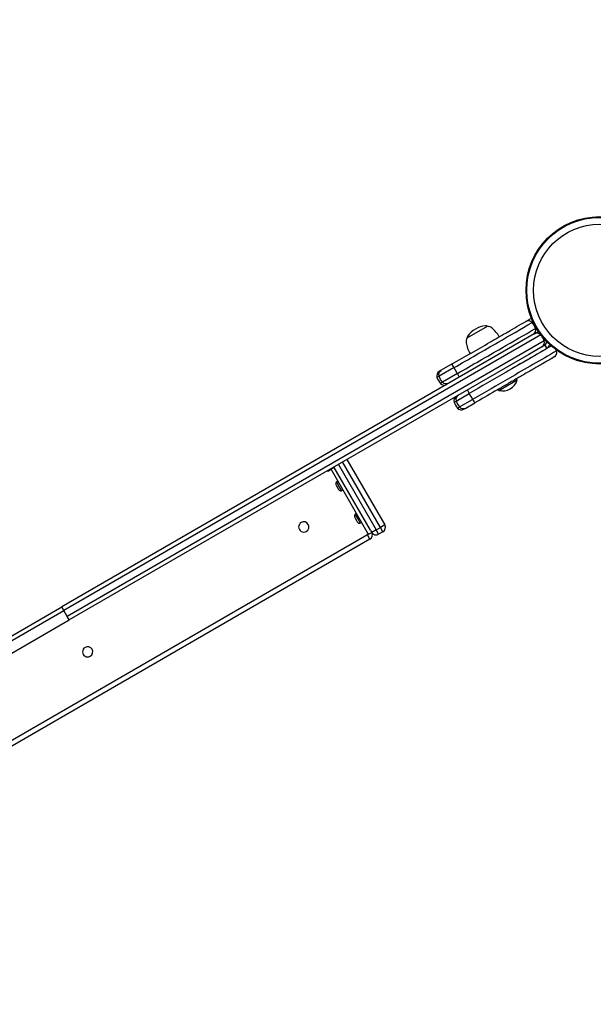
# Model space of a CAD drawing. Units: millimetres. Extents: x -1885 to 7932, y -2674 to 2600.
# Drawn here: x 3267 to 3727, y 428 to 1217 of the extents above; entities that cross this region are included whole.
import ezdxf

# ---------------------------------------------------------------- set-up
doc = ezdxf.new("R2010")
doc.units = ezdxf.units.MM
doc.header["$LTSCALE"] = 700
doc.layers.add('HAGS-Dim Plan', color=7, linetype='Continuous')
doc.styles.get("Standard").update_dxf_attribs({"font": 'arial.ttf', "height": 300})
doc.dimstyles.new('HAGS - Dim Plan', dxfattribs={"dimtxt": 300, "dimasz": 200, "dimexe": 0.18, "dimexo": 0.0625, "dimgap": 150, "dimtad": 0, "dimlfac": 0.001, "dimrnd": 0.05, "dimzin": 1, "dimdsep": 46, "dimtxsty": 'Standard', "dimblk": 'HAGS - Dim Plan arrow', "dimcen": 0.1, "dimse1": 1, "dimse2": 1, "dimclrd": 1, "dimadec": 0, "dimazin": 0, "dimtfac": 1, "dimtofl": 0, "dimtmove": 0, "dimatfit": 3, "dimfxl": 1, "dimtolj": 1, "dimtzin": 0, "dimarcsym": 0})

# ---------------------------------------------------------------- blocks, each defined once
blk = doc.blocks.new('HAGS - Dim Plan arrow')
at = {"color": 1, "lineweight": 0}
blk.add_lwpolyline([(0, 0, 0, 0.35, 0), (-1, 0, 0.015, 0.015, 0)], format="xyseb", dxfattribs=at)
blk = doc.blocks.new('*D7')
at = {"layer": 'Defpoints', "color": 0, "transparency": 16777216}
for p in [(-330, 805.01), (5060.81, 805.19), (5060.81, -2012.76)]:
    blk.add_point(p, dxfattribs=at)
at = {"layer": 'HAGS-Dim Plan', "color": 1, "lineweight": -2, "transparency": 16777216}
for p, q in [((-130, -2012.76), (1655.2, -2012.76)), ((4860.81, -2012.76), (3075.6, -2012.76))]:
    blk.add_line(p, q, dxfattribs=at)
at = {"layer": 'HAGS-Dim Plan', "color": 1, "lineweight": -2, "transparency": 16777216, "xscale": 200, "yscale": 200, "zscale": 200, "rotation": 180}
blk.add_blockref('HAGS - Dim Plan arrow', (-330, -2012.76), dxfattribs=at)
at = {"layer": 'HAGS-Dim Plan', "color": 1, "lineweight": -2, "transparency": 16777216, "xscale": 200, "yscale": 200, "zscale": 200}
blk.add_blockref('HAGS - Dim Plan arrow', (5060.81, -2012.76), dxfattribs=at)
at = {"layer": 'HAGS-Dim Plan', "color": 0, "transparency": 16777216, "insert": (2365.4, -2012.76), "char_height": 300, "attachment_point": 5}
blk.add_mtext('\\A1;5.40m', dxfattribs=at)
blk = doc.blocks.new('*D8')
at = {"layer": 'Defpoints', "color": 0, "transparency": 16777216}
for p in [(-1884.68, 826.59), (6616.73, 826.59), (6616.73, -2476.93)]:
    blk.add_point(p, dxfattribs=at)
at = {"layer": 'HAGS-Dim Plan', "color": 1, "lineweight": -2, "transparency": 16777216}
for p, q in [((-1684.68, -2476.93), (1655.62, -2476.93)), ((6416.73, -2476.93), (3076.43, -2476.93))]:
    blk.add_line(p, q, dxfattribs=at)
at = {"layer": 'HAGS-Dim Plan', "color": 1, "lineweight": -2, "transparency": 16777216, "xscale": 200, "yscale": 200, "zscale": 200, "rotation": 180}
blk.add_blockref('HAGS - Dim Plan arrow', (-1884.68, -2476.93), dxfattribs=at)
at = {"layer": 'HAGS-Dim Plan', "color": 1, "lineweight": -2, "transparency": 16777216, "xscale": 200, "yscale": 200, "zscale": 200}
blk.add_blockref('HAGS - Dim Plan arrow', (6616.73, -2476.93), dxfattribs=at)
at = {"layer": 'HAGS-Dim Plan', "color": 0, "transparency": 16777216, "insert": (2366.03, -2476.93), "char_height": 300, "attachment_point": 5}
blk.add_mtext('\\A1;8.50m', dxfattribs=at)
blk = doc.blocks.new('*D9')
at = {"layer": 'Defpoints', "color": 0, "transparency": 16777216}
for p in [(3735, 1059.03), (2437.04, 318.77), (7103.97, 318.77)]:
    blk.add_point(p, dxfattribs=at)
at = {"layer": 'HAGS-Dim Plan', "color": 1, "lineweight": -2, "transparency": 16777216}
for p, q in [((7103.97, 859.03), (7103.97, 518.77)), ((7103.97, 318.77), (7103.97, 118.77))]:
    blk.add_line(p, q, dxfattribs=at)
at = {"layer": 'HAGS-Dim Plan', "color": 1, "lineweight": -2, "transparency": 16777216, "xscale": 200, "yscale": 200, "zscale": 200}
for p, rotation in [((7103.97, 1059.03), 90), ((7103.97, 318.77), 270)]:
    blk.add_blockref('HAGS - Dim Plan arrow', p, dxfattribs=dict(at, rotation=rotation))
at = {"layer": 'HAGS-Dim Plan', "color": 0, "transparency": 16777216, "insert": (7103.97, -591.43), "char_height": 300, "attachment_point": 5, "rotation": 90}
blk.add_mtext('\\A1;0.75m', dxfattribs=at)
blk = doc.blocks.new('*D10')
at = {"layer": 'Defpoints', "color": 0, "transparency": 16777216}
for p in [(3732.05, 2600), (2366.03, -1210), (7735.46, -1210)]:
    blk.add_point(p, dxfattribs=at)
at = {"layer": 'HAGS-Dim Plan', "color": 1, "lineweight": -2, "transparency": 16777216}
for p, q in [((7735.46, 2400), (7735.46, 1405.1)), ((7735.46, -1010), (7735.46, -15.1))]:
    blk.add_line(p, q, dxfattribs=at)
at = {"layer": 'HAGS-Dim Plan', "color": 1, "lineweight": -2, "transparency": 16777216, "xscale": 200, "yscale": 200, "zscale": 200}
for p, rotation in [((7735.46, 2600), 90), ((7735.46, -1210), 270)]:
    blk.add_blockref('HAGS - Dim Plan arrow', p, dxfattribs=dict(at, rotation=rotation))
at = {"layer": 'HAGS-Dim Plan', "color": 0, "transparency": 16777216, "insert": (7735.46, 695), "char_height": 300, "attachment_point": 5, "rotation": 90}
blk.add_mtext('\\A1;3.80m', dxfattribs=at)
blk = doc.blocks.new('A$C898c057a')
for p, q in [((-546.01, 2689.2), (-924.65, 2470.59)), ((-546.01, 2689.2), (-924.65, 2470.59)), ((-540.89, 2688.38), (-923.01, 2467.76)), ((-540.89, 2688.38), (-923.01, 2467.76)), ((-599.66, 2685.94), (-583.5, 2695.27)), ((-538.16, 2683.66), (-920.29, 2463.04)), ((-538.16, 2683.66), (-920.29, 2463.04)), ((-599.96, 2685.77), (-599.66, 2685.94)), ((-537.57, 2680.22), (-550.42, 2672.8)), ((-537.57, 2680.22), (-536.07, 2677.62)), ((-550.42, 2672.8), (-918.65, 2460.2)), ((-550.42, 2672.8), (-918.65, 2460.2)), ((-569.43, 2658.36), (-536.07, 2677.62)), ((-611.74, 2665.11), (-620.56, 2660.02)), ((-611.74, 2665.11), (-620.56, 2660.02)), ((-610.31, 2662.16), (-622.33, 2655.22)), ((-610.31, 2662.16), (-622.33, 2655.22)), ((-620.56, 2660.02), (-622.19, 2659.08)), ((-620.56, 2660.02), (-622.19, 2659.08)), ((-607.58, 2657.43), (-619.6, 2650.49)), ((-607.58, 2657.43), (-619.6, 2650.49)), ((-622.33, 2655.22), (-623.96, 2654.28)), ((-622.33, 2655.22), (-623.96, 2654.28)), ((-619.6, 2650.49), (-621.23, 2649.55)), ((-619.6, 2650.49), (-621.23, 2649.55)), ((-574.49, 2643.89), (-559.76, 2652.39)), ((-559.76, 2652.39), (-560.26, 2653.26)), ((-608.58, 2635.44), (-598.21, 2641.43)), ((-608.58, 2635.44), (-598.21, 2641.43)), ((-574.49, 2643.89), (-574.99, 2644.76)), ((-610.22, 2634.49), (-608.58, 2635.44)), ((-610.22, 2634.49), (-608.58, 2635.44)), ((-605.86, 2630.72), (-595.48, 2636.71)), ((-605.86, 2630.72), (-595.48, 2636.71)), ((-600.81, 2629.85), (-593.64, 2633.99)), ((-600.81, 2629.85), (-593.64, 2633.99)), ((-607.5, 2629.77), (-605.86, 2630.72)), ((-607.5, 2629.77), (-605.86, 2630.72)), ((-602.45, 2628.9), (-600.81, 2629.85)), ((-602.45, 2628.9), (-600.81, 2629.85)), ((-669.31, 2534.33), (-699.55, 2586.7)), ((-669.31, 2534.33), (-699.55, 2586.7)), ((-696.08, 2588.7), (-665.84, 2536.33)), ((-696.08, 2588.7), (-665.84, 2536.33)), ((-711.67, 2579.7), (-711.43, 2579.29)), ((-711.43, 2579.29), (-708.83, 2580.79)), ((-709.7, 2580.29), (-709.94, 2580.7)), ((-709.7, 2580.29), (-709.94, 2580.7)), ((-706.24, 2582.29), (-708.83, 2580.79)), ((-679.83, 2530.56), (-708.83, 2580.79)), ((-706.24, 2582.29), (-706.47, 2582.7)), ((-706.24, 2582.29), (-706.47, 2582.7)), ((-677.24, 2532.06), (-706.24, 2582.29)), ((-703.01, 2584.7), (-672.77, 2532.33)), ((-703.01, 2584.7), (-672.77, 2532.33)), ((-703.38, 2571.35), (-704.56, 2570.67)), ((-704.56, 2570.67), (-701.72, 2565.76)), ((-704.84, 2568.08), (-703.46, 2565.69)), ((-703.46, 2565.69), (-702.84, 2564.62)), ((-701.72, 2565.76), (-700.46, 2563.57)), ((-699.28, 2564.25), (-700.46, 2563.57)), ((-689.84, 2542.1), (-688.46, 2539.71)), ((-688.38, 2545.37), (-689.56, 2544.69)), ((-689.56, 2544.69), (-686.72, 2539.78)), ((-688.46, 2539.71), (-687.84, 2538.64)), ((-686.72, 2539.78), (-685.46, 2537.59)), ((-684.28, 2538.27), (-685.46, 2537.59)), ((-678.83, 2528.83), (-679.83, 2530.56)), ((-678.83, 2528.83), (-676.24, 2530.33)), ((-677.24, 2532.06), (-676.24, 2530.33)), ((-672.77, 2532.33), (-676.24, 2530.33)), ((-672.77, 2532.33), (-676.24, 2530.33)), ((-672.77, 2532.33), (-669.31, 2534.33)), ((-672.77, 2532.33), (-669.31, 2534.33)), ((-670.77, 2528.86), (-672.77, 2532.33)), ((-670.77, 2528.86), (-672.77, 2532.33)), ((-667.31, 2530.86), (-670.77, 2528.86)), ((-667.31, 2530.86), (-670.77, 2528.86)), ((-665.84, 2536.33), (-669.31, 2534.33)), ((-665.84, 2536.33), (-669.31, 2534.33)), ((-667.31, 2530.86), (-669.31, 2534.33)), ((-667.31, 2530.86), (-669.31, 2534.33)), ((-681.43, 2527.33), (-1095.39, 2288.33)), ((-677.7, 2524.86), (-1095.12, 2283.86)), ((-677.7, 2524.86), (-1095.12, 2283.86)), ((-678.83, 2528.83), (-681.43, 2527.33)), ((-677.7, 2524.86), (-679.7, 2528.33)), ((-677.7, 2524.86), (-679.7, 2528.33)), ((-1305.14, 2247.14), (-923.01, 2467.76)), ((-1305.14, 2247.14), (-923.01, 2467.76)), ((-1303.29, 2251.99), (-924.65, 2470.59)), ((-1303.29, 2251.99), (-924.65, 2470.59)), ((-923.01, 2467.76), (-924.65, 2470.59)), ((-923.01, 2467.76), (-924.65, 2470.59)), ((-920.29, 2463.04), (-923.01, 2467.76)), ((-920.29, 2463.04), (-923.01, 2467.76)), ((-1286.88, 2247.61), (-918.65, 2460.2)), ((-1286.88, 2247.61), (-918.65, 2460.2)), ((-918.65, 2460.2), (-920.29, 2463.04)), ((-918.65, 2460.2), (-920.29, 2463.04))]:
    blk.add_line(p, q)
for radius in [59, 59, 58.34, 58.34, 52.89, 52.89]:
    blk.add_circle((-493.64, 2724.06), radius)
for centre, radius, start, end in [((-583.55, 2676.34), 19.3, 94.30846, 145.69154), ((-584.85, 2693.59), 2, 52.95456, 94.30846), ((-583.56, 2689.77), 5.5, 50, 89.43774), ((-597.38, 2673.3), 27, 30.18664, 50), ((-545.76, 2693.97), 4, 300, 319.03586), ((-545.76, 2693.97), 4, 300, 319.03586), ((-595.17, 2683.07), 5.5, 150.56226, 190), ((-574, 2686.8), 27, 190, 209.81336), ((-597.84, 2686.09), 2, 145.69154, 187.04544), ((-539.07, 2682.82), 3, 300, 4.82542), ((-539.07, 2682.82), 6, 300, 337.94423), ((-532.03, 2674.18), 4, 300, 19.52432), ((-532.03, 2674.18), 4, 300, 19.52432), ((-620.19, 2655.61), 4, 120, 199.52432), ((-620.19, 2655.61), 4, 120, 199.52432), ((-609.82, 2659.29), 15, 199.52432, 220.47568), ((-609.82, 2659.29), 15, 199.52432, 220.47568), ((-618.19, 2652.15), 4, 220.47568, 300), ((-618.19, 2652.15), 4, 220.47568, 300), ((-571.41, 2655.57), 12.07, 255.23973, 344.76027), ((-606.45, 2635.83), 4, 120, 199.52432), ((-606.45, 2635.83), 4, 120, 199.52432), ((-596.09, 2639.51), 15, 199.52432, 220.47568), ((-596.09, 2639.51), 15, 199.52432, 220.47568), ((-604.45, 2632.37), 4, 220.47568, 300), ((-604.45, 2632.37), 4, 220.47568, 300), ((-702.94, 2569.18), 2.2, 137.34144, 210), ((-700.94, 2565.72), 2.2, 210, 282.65856), ((-730.71, 2534.67), 4.1, 120, 300), ((-730.71, 2534.67), 4.1, 300, 120), ((-687.94, 2543.2), 2.2, 137.34144, 210), ((-685.94, 2539.74), 2.2, 210, 282.65856), ((-679.7, 2528.33), 4, 300, 30), ((-679.7, 2528.33), 4, 300, 30), ((-672.77, 2532.33), 4, 210, 300), ((-672.77, 2532.33), 4, 210, 300), ((-669.31, 2534.33), 4, 300, 30), ((-669.31, 2534.33), 4, 300, 30), ((-903.91, 2434.67), 4.1, 120, 300), ((-903.91, 2434.67), 4.1, 300, 120)]:
    blk.add_arc(centre, radius, start, end)
for centre, major_axis, ratio, start_param, end_param in [((-550.79, 2695.68), (2, -3.46), 1, -4.529554, -3.141593), ((-550.79, 2695.68), (2, -3.46), 1, -4.529554, -3.141593), ((-547.76, 2697.43), (2, -3.46), 1, -3.574727, -3.141593), ((-547.76, 2697.43), (2, -3.46), 1, -3.574727, -3.141593), ((-559.16, 2688.54), (7.69, -12.88), 1, 1.373487, 1.739158), ((-559.16, 2688.54), (7.69, -12.88), 1, 1.373487, 1.739158), ((-548.79, 2692.22), (2, -3.46), 1, 0, 1.387961), ((-548.79, 2692.22), (2, -3.46), 1, 0, 1.387961), ((-544.01, 2685.74), (3.55, 2.05), 0.975404, 0.182835, 1.570796), ((-544.01, 2685.74), (3.55, 2.05), 0.975404, 0.182835, 1.570796), ((-541.76, 2687.04), (3.46, 2), 1, 1.230482, 1.570796), ((-541.76, 2687.04), (3.46, 2), 1, 1.230482, 1.570796), ((-552.62, 2678.46), (13.32, 7.69), 0.975404, 0, 0.182835), ((-552.62, 2678.46), (13.32, 7.69), 0.975404, 0, 0.182835), ((-542.01, 2682.27), (3.55, 2.05), 0.975404, -1.570796, -0.182835), ((-542.01, 2682.27), (3.55, 2.05), 0.975404, -1.570796, -0.182835), ((-552.62, 2678.46), (13.32, 7.69), 0.975404, -0.182835, 0), ((-552.62, 2678.46), (13.32, 7.69), 0.975404, -0.182835, 0), ((-539.76, 2683.58), (2.22, 3.32), 1, -2.028453, -1.622111), ((-539.76, 2683.58), (2.22, 3.32), 1, -2.028453, -1.622111), ((-542.39, 2670.51), (8.76, -12.17), 1, 1.287742, 1.365088), ((-542.39, 2670.51), (8.76, -12.17), 1, 1.287742, 1.365088), ((-597.64, 2640.92), (-2, 3.46), 0.060371, 0, 1.387961), ((-597.64, 2640.92), (-2, 3.46), 0.060371, 0, 1.387961), ((-596.07, 2639.51), (7.5, -12.99), 0.060371, -1.753631, -1.387961), ((-596.07, 2639.51), (7.5, -12.99), 0.060371, -1.753631, -1.387961), ((-604.81, 2636.78), (-2, 3.46), 0.999963, 0, 1.387961), ((-604.81, 2636.78), (-2, 3.46), 0.999963, 0, 1.387961), ((-594.45, 2640.45), (7.5, -12.99), 0.999963, -1.753631, -1.387961), ((-594.45, 2640.45), (7.5, -12.99), 0.999963, -1.753631, -1.387961), ((-595.64, 2637.46), (2, -3.46), 0.060371, -1.387961, 0), ((-595.64, 2637.46), (2, -3.46), 0.060371, -1.387961, 0), ((-602.81, 2633.31), (2, -3.46), 0.999963, -1.387961, 0), ((-602.81, 2633.31), (2, -3.46), 0.999963, -1.387961, 0)]:
    blk.add_ellipse(centre, major_axis=major_axis, ratio=ratio, start_param=start_param, end_param=end_param)
at = {"extrusion": (0, 0, -1)}
for centre, major_axis, ratio, start_param, end_param in [((-609.74, 2661.64), (-2, 3.46), 0.05891, -1.387961, 0), ((-609.74, 2661.64), (-2, 3.46), 0.05891, -1.387961, 0), ((-618.56, 2656.55), (-2, 3.46), 0.999963, -1.387961, 0), ((-618.56, 2656.55), (-2, 3.46), 0.999963, -1.387961, 0), ((-608.19, 2660.23), (-7.5, 12.99), 0.05891, -1.753631, -1.387961), ((-608.19, 2660.23), (-7.5, 12.99), 0.05891, -1.753631, -1.387961), ((-607.74, 2658.18), (2, -3.46), 0.05891, 0, 1.387961), ((-607.74, 2658.18), (2, -3.46), 0.05891, 0, 1.387961), ((-608.19, 2660.23), (-7.5, 12.99), 0.999963, -1.753631, -1.387961), ((-608.19, 2660.23), (-7.5, 12.99), 0.999963, -1.753631, -1.387961), ((-616.56, 2653.09), (2, -3.46), 0.999963, 0, 1.387961), ((-616.56, 2653.09), (2, -3.46), 0.999963, 0, 1.387961)]:
    blk.add_ellipse(centre, major_axis=major_axis, ratio=ratio, start_param=start_param, end_param=end_param, dxfattribs=at)
for points, knots in [([(-611.74, 2665.11), (-606.91, 2667.9), (-601.88, 2670.81), (-596.64, 2673.83), (-596.62, 2673.84), (-596.6, 2673.85), (-596.58, 2673.86), (-591.73, 2676.66), (-586.76, 2679.54), (-581.66, 2682.48), (-581.62, 2682.5), (-581.58, 2682.53), (-581.54, 2682.55), (-580.39, 2683.21), (-579.24, 2683.87), (-578.09, 2684.54), (-578.04, 2684.56), (-578, 2684.59), (-577.96, 2684.61), (-577.92, 2684.63), (-577.89, 2684.65), (-577.85, 2684.67), (-576.62, 2685.38), (-575.43, 2686.07), (-574.27, 2686.74), (-574.25, 2686.75), (-574.23, 2686.76), (-574.21, 2686.78), (-571.73, 2688.21), (-569.35, 2689.58), (-567.09, 2690.89), (-567.07, 2690.9), (-567.05, 2690.91), (-567.03, 2690.92), (-564.61, 2692.32), (-562.25, 2693.68), (-559.97, 2695), (-559.95, 2695.01), (-559.94, 2695.02), (-559.92, 2695.03), (-557.5, 2696.43), (-555.12, 2697.8), (-552.79, 2699.15)], [0, 0, 0, 0, 0.249023, 0.249023, 0.249023, 0.25, 0.25, 0.25, 0.498047, 0.498047, 0.498047, 0.5, 0.5, 0.5, 0.558594, 0.558594, 0.558594, 0.560736, 0.560736, 0.560736, 0.5625, 0.5625, 0.5625, 0.624023, 0.624023, 0.624023, 0.625, 0.625, 0.625, 0.749023, 0.749023, 0.749023, 0.75, 0.75, 0.75, 0.874023, 0.874023, 0.874023, 0.875, 0.875, 0.875, 1, 1, 1, 1]), ([(-611.74, 2665.11), (-606.91, 2667.9), (-601.88, 2670.81), (-596.64, 2673.83), (-596.62, 2673.84), (-596.6, 2673.85), (-596.58, 2673.86), (-591.73, 2676.66), (-586.76, 2679.54), (-581.66, 2682.48), (-581.62, 2682.5), (-581.58, 2682.53), (-581.54, 2682.55), (-580.39, 2683.21), (-579.24, 2683.87), (-578.09, 2684.54), (-578.04, 2684.56), (-578, 2684.59), (-577.96, 2684.61), (-577.92, 2684.63), (-577.89, 2684.65), (-577.85, 2684.67), (-576.62, 2685.38), (-575.43, 2686.07), (-574.27, 2686.74), (-574.25, 2686.75), (-574.23, 2686.76), (-574.21, 2686.78), (-571.73, 2688.21), (-569.35, 2689.58), (-567.09, 2690.89), (-567.07, 2690.9), (-567.05, 2690.91), (-567.03, 2690.92), (-564.61, 2692.32), (-562.25, 2693.68), (-559.97, 2695), (-559.95, 2695.01), (-559.94, 2695.02), (-559.92, 2695.03), (-557.5, 2696.43), (-555.12, 2697.8), (-552.79, 2699.15)], [0, 0, 0, 0, 0.249023, 0.249023, 0.249023, 0.25, 0.25, 0.25, 0.498047, 0.498047, 0.498047, 0.5, 0.5, 0.5, 0.558594, 0.558594, 0.558594, 0.560736, 0.560736, 0.560736, 0.5625, 0.5625, 0.5625, 0.624023, 0.624023, 0.624023, 0.625, 0.625, 0.625, 0.749023, 0.749023, 0.749023, 0.75, 0.75, 0.75, 0.874023, 0.874023, 0.874023, 0.875, 0.875, 0.875, 1, 1, 1, 1]), ([(-610.31, 2662.16), (-598.55, 2668.95), (-577.37, 2681.17), (-556.83, 2693.03), (-547.75, 2698.28)], [0, 0, 0, 0, 0.560712, 1, 1, 1, 1]), ([(-610.31, 2662.16), (-598.55, 2668.95), (-577.37, 2681.17), (-556.83, 2693.03), (-547.75, 2698.28)], [0, 0, 0, 0, 0.560712, 1, 1, 1, 1]), ([(-552.79, 2699.15), (-552.79, 2699.15), (-552.78, 2699.15), (-552.76, 2699.16), (-552.75, 2699.17), (-552.75, 2699.17), (-552.74, 2699.18), (-552.72, 2699.18), (-552.71, 2699.19), (-552.69, 2699.2), (-552.69, 2699.2), (-552.69, 2699.2), (-552.68, 2699.21), (-552.68, 2699.21), (-552.68, 2699.21), (-552.67, 2699.21), (-552.65, 2699.22), (-552.63, 2699.24), (-552.6, 2699.26), (-552.59, 2699.26), (-552.59, 2699.26), (-552.59, 2699.26), (-552.53, 2699.29), (-552.46, 2699.33), (-552.38, 2699.38), (-552.38, 2699.38), (-552.37, 2699.38), (-552.37, 2699.39), (-552.36, 2699.39), (-552.35, 2699.4), (-552.34, 2699.4), (-552.3, 2699.43), (-552.25, 2699.46), (-552.2, 2699.49), (-552.2, 2699.49), (-552.19, 2699.49), (-552.19, 2699.49), (-552.14, 2699.52), (-552.09, 2699.55), (-552.03, 2699.58), (-552.03, 2699.59), (-552.02, 2699.59), (-552.01, 2699.6), (-551.98, 2699.61), (-551.94, 2699.63), (-551.91, 2699.65), (-551.88, 2699.67), (-551.86, 2699.68), (-551.83, 2699.7), (-551.83, 2699.7), (-551.83, 2699.7), (-551.83, 2699.7), (-551.82, 2699.71), (-551.81, 2699.71), (-551.8, 2699.72), (-551.76, 2699.74), (-551.73, 2699.76), (-551.69, 2699.78), (-551.69, 2699.78), (-551.68, 2699.79), (-551.68, 2699.79), (-551.64, 2699.81), (-551.6, 2699.83), (-551.56, 2699.86), (-551.55, 2699.86), (-551.55, 2699.86), (-551.55, 2699.86), (-551.51, 2699.88), (-551.47, 2699.91), (-551.42, 2699.94), (-551.42, 2699.94), (-551.42, 2699.94), (-551.42, 2699.94), (-551.39, 2699.96), (-551.34, 2699.98), (-551.28, 2700.02), (-551.25, 2700.03), (-551.22, 2700.05), (-551.2, 2700.06), (-551.19, 2700.07), (-551.18, 2700.08), (-551.17, 2700.08), (-551.16, 2700.09), (-551.15, 2700.09), (-551.15, 2700.09), (-551.15, 2700.09), (-551.15, 2700.09), (-551.15, 2700.09), (-551.1, 2700.12), (-551.06, 2700.15), (-551.02, 2700.17), (-551.02, 2700.17), (-551.01, 2700.17), (-551.01, 2700.17), (-550.97, 2700.2), (-550.93, 2700.22), (-550.9, 2700.24), (-550.89, 2700.24), (-550.89, 2700.24), (-550.88, 2700.25), (-550.87, 2700.26), (-550.85, 2700.27), (-550.83, 2700.28), (-550.82, 2700.28), (-550.82, 2700.28), (-550.82, 2700.28), (-550.8, 2700.29), (-550.78, 2700.31), (-550.76, 2700.32), (-550.76, 2700.32), (-550.76, 2700.32), (-550.75, 2700.32), (-550.71, 2700.35), (-550.67, 2700.37), (-550.63, 2700.39), (-550.63, 2700.39), (-550.63, 2700.39), (-550.63, 2700.39), (-550.58, 2700.42), (-550.54, 2700.44), (-550.51, 2700.46), (-550.5, 2700.47), (-550.5, 2700.47), (-550.49, 2700.47), (-550.45, 2700.5), (-550.4, 2700.52), (-550.36, 2700.55), (-550.35, 2700.55), (-550.35, 2700.55), (-550.34, 2700.56), (-550.3, 2700.58), (-550.26, 2700.61), (-550.22, 2700.63), (-550.2, 2700.64), (-550.19, 2700.65), (-550.17, 2700.66), (-550.13, 2700.68), (-550.08, 2700.71), (-550.03, 2700.74), (-550.01, 2700.75), (-550, 2700.76), (-549.98, 2700.77), (-549.91, 2700.81), (-549.84, 2700.85), (-549.76, 2700.9)], [0, 0, 0, 0, 0.09375, 0.09375, 0.09375, 0.125, 0.125, 0.125, 0.171875, 0.171875, 0.171875, 0.178215, 0.178215, 0.178215, 0.1875, 0.1875, 0.1875, 0.242187, 0.242187, 0.242187, 0.25, 0.25, 0.25, 0.359375, 0.359375, 0.359375, 0.363134, 0.363134, 0.363134, 0.375, 0.375, 0.375, 0.433594, 0.433594, 0.433594, 0.4375, 0.4375, 0.4375, 0.492187, 0.492187, 0.492187, 0.5, 0.5, 0.5, 0.53125, 0.53125, 0.53125, 0.552424, 0.552424, 0.552424, 0.554687, 0.554687, 0.554687, 0.5625, 0.5625, 0.5625, 0.589844, 0.589844, 0.589844, 0.59375, 0.59375, 0.59375, 0.623047, 0.623047, 0.623047, 0.625, 0.625, 0.625, 0.655273, 0.655273, 0.655273, 0.65625, 0.65625, 0.65625, 0.6875, 0.6875, 0.6875, 0.703125, 0.703125, 0.703125, 0.712176, 0.712176, 0.712176, 0.718114, 0.718114, 0.718114, 0.71875, 0.71875, 0.71875, 0.748047, 0.748047, 0.748047, 0.75, 0.75, 0.75, 0.777344, 0.777344, 0.777344, 0.78125, 0.78125, 0.78125, 0.794922, 0.794922, 0.794922, 0.796875, 0.796875, 0.796875, 0.810547, 0.810547, 0.810547, 0.8125, 0.8125, 0.8125, 0.841797, 0.841797, 0.841797, 0.84375, 0.84375, 0.84375, 0.871094, 0.871094, 0.871094, 0.875, 0.875, 0.875, 0.902344, 0.902344, 0.902344, 0.90625, 0.90625, 0.90625, 0.929687, 0.929687, 0.929687, 0.9375, 0.9375, 0.9375, 0.960937, 0.960937, 0.960937, 0.96875, 0.96875, 0.96875, 1, 1, 1, 1]), ([(-552.79, 2699.15), (-552.79, 2699.15), (-552.78, 2699.15), (-552.76, 2699.16), (-552.75, 2699.17), (-552.75, 2699.17), (-552.74, 2699.18), (-552.72, 2699.18), (-552.71, 2699.19), (-552.69, 2699.2), (-552.69, 2699.2), (-552.69, 2699.2), (-552.68, 2699.21), (-552.68, 2699.21), (-552.68, 2699.21), (-552.67, 2699.21), (-552.65, 2699.22), (-552.63, 2699.24), (-552.6, 2699.26), (-552.59, 2699.26), (-552.59, 2699.26), (-552.59, 2699.26), (-552.53, 2699.29), (-552.46, 2699.33), (-552.38, 2699.38), (-552.38, 2699.38), (-552.37, 2699.38), (-552.37, 2699.39), (-552.36, 2699.39), (-552.35, 2699.4), (-552.34, 2699.4), (-552.3, 2699.43), (-552.25, 2699.46), (-552.2, 2699.49), (-552.2, 2699.49), (-552.19, 2699.49), (-552.19, 2699.49), (-552.14, 2699.52), (-552.09, 2699.55), (-552.03, 2699.58), (-552.03, 2699.59), (-552.02, 2699.59), (-552.01, 2699.6), (-551.98, 2699.61), (-551.94, 2699.63), (-551.91, 2699.65), (-551.88, 2699.67), (-551.86, 2699.68), (-551.83, 2699.7), (-551.83, 2699.7), (-551.83, 2699.7), (-551.83, 2699.7), (-551.82, 2699.71), (-551.81, 2699.71), (-551.8, 2699.72), (-551.76, 2699.74), (-551.73, 2699.76), (-551.69, 2699.78), (-551.69, 2699.78), (-551.68, 2699.79), (-551.68, 2699.79), (-551.64, 2699.81), (-551.6, 2699.83), (-551.56, 2699.86), (-551.55, 2699.86), (-551.55, 2699.86), (-551.55, 2699.86), (-551.51, 2699.88), (-551.47, 2699.91), (-551.42, 2699.94), (-551.42, 2699.94), (-551.42, 2699.94), (-551.42, 2699.94), (-551.39, 2699.96), (-551.34, 2699.98), (-551.28, 2700.02), (-551.25, 2700.03), (-551.22, 2700.05), (-551.2, 2700.06), (-551.19, 2700.07), (-551.18, 2700.08), (-551.17, 2700.08), (-551.16, 2700.09), (-551.15, 2700.09), (-551.15, 2700.09), (-551.15, 2700.09), (-551.15, 2700.09), (-551.15, 2700.09), (-551.1, 2700.12), (-551.06, 2700.15), (-551.02, 2700.17), (-551.02, 2700.17), (-551.01, 2700.17), (-551.01, 2700.17), (-550.97, 2700.2), (-550.93, 2700.22), (-550.9, 2700.24), (-550.89, 2700.24), (-550.89, 2700.24), (-550.88, 2700.25), (-550.87, 2700.26), (-550.85, 2700.27), (-550.83, 2700.28), (-550.82, 2700.28), (-550.82, 2700.28), (-550.82, 2700.28), (-550.8, 2700.29), (-550.78, 2700.31), (-550.76, 2700.32), (-550.76, 2700.32), (-550.76, 2700.32), (-550.75, 2700.32), (-550.71, 2700.35), (-550.67, 2700.37), (-550.63, 2700.39), (-550.63, 2700.39), (-550.63, 2700.39), (-550.63, 2700.39), (-550.58, 2700.42), (-550.54, 2700.44), (-550.51, 2700.46), (-550.5, 2700.47), (-550.5, 2700.47), (-550.49, 2700.47), (-550.45, 2700.5), (-550.4, 2700.52), (-550.36, 2700.55), (-550.35, 2700.55), (-550.35, 2700.55), (-550.34, 2700.56), (-550.3, 2700.58), (-550.26, 2700.61), (-550.22, 2700.63), (-550.2, 2700.64), (-550.19, 2700.65), (-550.17, 2700.66), (-550.13, 2700.68), (-550.08, 2700.71), (-550.03, 2700.74), (-550.01, 2700.75), (-550, 2700.76), (-549.98, 2700.77), (-549.91, 2700.81), (-549.84, 2700.85), (-549.76, 2700.9)], [0, 0, 0, 0, 0.09375, 0.09375, 0.09375, 0.125, 0.125, 0.125, 0.171875, 0.171875, 0.171875, 0.178215, 0.178215, 0.178215, 0.1875, 0.1875, 0.1875, 0.242187, 0.242187, 0.242187, 0.25, 0.25, 0.25, 0.359375, 0.359375, 0.359375, 0.363134, 0.363134, 0.363134, 0.375, 0.375, 0.375, 0.433594, 0.433594, 0.433594, 0.4375, 0.4375, 0.4375, 0.492187, 0.492187, 0.492187, 0.5, 0.5, 0.5, 0.53125, 0.53125, 0.53125, 0.552424, 0.552424, 0.552424, 0.554687, 0.554687, 0.554687, 0.5625, 0.5625, 0.5625, 0.589844, 0.589844, 0.589844, 0.59375, 0.59375, 0.59375, 0.623047, 0.623047, 0.623047, 0.625, 0.625, 0.625, 0.655273, 0.655273, 0.655273, 0.65625, 0.65625, 0.65625, 0.6875, 0.6875, 0.6875, 0.703125, 0.703125, 0.703125, 0.712176, 0.712176, 0.712176, 0.718114, 0.718114, 0.718114, 0.71875, 0.71875, 0.71875, 0.748047, 0.748047, 0.748047, 0.75, 0.75, 0.75, 0.777344, 0.777344, 0.777344, 0.78125, 0.78125, 0.78125, 0.794922, 0.794922, 0.794922, 0.796875, 0.796875, 0.796875, 0.810547, 0.810547, 0.810547, 0.8125, 0.8125, 0.8125, 0.841797, 0.841797, 0.841797, 0.84375, 0.84375, 0.84375, 0.871094, 0.871094, 0.871094, 0.875, 0.875, 0.875, 0.902344, 0.902344, 0.902344, 0.90625, 0.90625, 0.90625, 0.929687, 0.929687, 0.929687, 0.9375, 0.9375, 0.9375, 0.960937, 0.960937, 0.960937, 0.96875, 0.96875, 0.96875, 1, 1, 1, 1]), ([(-547.75, 2698.28), (-547.75, 2698.28), (-547.67, 2698.32), (-547.37, 2698.5), (-547.08, 2698.66), (-546.93, 2698.75)], [0, 0, 0, 0, 0.1782179, 0.3627386, 0.4985115, 0.4985115, 0.4985115, 0.4985115]), ([(-547.75, 2698.28), (-547.75, 2698.28), (-547.67, 2698.32), (-547.37, 2698.5), (-547.08, 2698.66), (-546.93, 2698.75)], [0, 0, 0, 0, 0.1782179, 0.3627386, 0.4985115, 0.4985115, 0.4985115, 0.4985115]), ([(-607.58, 2657.43), (-595.82, 2664.22), (-574.65, 2676.45), (-554.11, 2688.31), (-545.02, 2693.55)], [0, 0, 0, 0, 0.560712, 1, 1, 1, 1]), ([(-607.58, 2657.43), (-595.82, 2664.22), (-574.65, 2676.45), (-554.11, 2688.31), (-545.02, 2693.55)], [0, 0, 0, 0, 0.560712, 1, 1, 1, 1]), ([(-546.01, 2689.2), (-545.96, 2689.23), (-545.65, 2689.41), (-544.85, 2689.87), (-544.33, 2690.17), (-543.76, 2690.5)], [0.4986822, 0.4986822, 0.4986822, 0.4986822, 0.5524294, 0.7776119, 1, 1, 1, 1]), ([(-546.01, 2689.2), (-545.96, 2689.23), (-545.65, 2689.41), (-544.85, 2689.87), (-544.33, 2690.17), (-543.76, 2690.5)], [0.4986822, 0.4986822, 0.4986822, 0.4986822, 0.5524294, 0.7776119, 1, 1, 1, 1]), ([(-545.02, 2693.55), (-545.02, 2693.55), (-544.94, 2693.6), (-544.67, 2693.75), (-544.44, 2693.89), (-544.37, 2693.93)], [0, 0, 0, 0, 0.1782179, 0.3627386, 0.4452568, 0.4452568, 0.4452568, 0.4452568]), ([(-545.02, 2693.55), (-545.02, 2693.55), (-544.94, 2693.6), (-544.67, 2693.75), (-544.44, 2693.89), (-544.37, 2693.93)], [0, 0, 0, 0, 0.1782179, 0.3627386, 0.4452568, 0.4452568, 0.4452568, 0.4452568]), ([(-538.16, 2683.66), (-537.9, 2683.81), (-537.56, 2684), (-537.21, 2684.21), (-537.17, 2684.23)], [0.6084326, 0.6084326, 0.6084326, 0.6084326, 0.78, 0.8049546, 0.8049546, 0.8049546, 0.8049546]), ([(-538.16, 2683.66), (-537.9, 2683.81), (-537.56, 2684), (-537.21, 2684.21), (-537.17, 2684.23)], [0.6084326, 0.6084326, 0.6084326, 0.6084326, 0.78, 0.8049546, 0.8049546, 0.8049546, 0.8049546]), ([(-532.29, 2679.49), (-544.39, 2672.5), (-566.22, 2659.9), (-588.35, 2647.13), (-598.21, 2641.43)], [0.0195504, 0.0195504, 0.0195504, 0.0195504, 0.5610485, 1, 1, 1, 1]), ([(-532.29, 2679.49), (-544.39, 2672.5), (-566.22, 2659.9), (-588.35, 2647.13), (-598.21, 2641.43)], [0.0195504, 0.0195504, 0.0195504, 0.0195504, 0.5610485, 1, 1, 1, 1]), ([(-528.26, 2675.52), (-540.8, 2668.28), (-563.06, 2655.43), (-585.62, 2642.4), (-595.48, 2636.71)], [0, 0, 0, 0, 0.561048, 1, 1, 1, 1]), ([(-528.26, 2675.52), (-540.8, 2668.28), (-563.06, 2655.43), (-585.62, 2642.4), (-595.48, 2636.71)], [0, 0, 0, 0, 0.561048, 1, 1, 1, 1]), ([(-530.03, 2670.72), (-532.58, 2669.25), (-535.17, 2667.75), (-537.8, 2666.23), (-537.84, 2666.21), (-537.89, 2666.18), (-537.93, 2666.16), (-540.46, 2664.69), (-543.05, 2663.2), (-545.69, 2661.67), (-545.74, 2661.65), (-545.78, 2661.62), (-545.82, 2661.6), (-548.37, 2660.13), (-550.98, 2658.62), (-553.66, 2657.08), (-553.68, 2657.06), (-553.7, 2657.05), (-553.72, 2657.04), (-556.24, 2655.58), (-558.84, 2654.08), (-561.52, 2652.54), (-561.56, 2652.51), (-561.6, 2652.49), (-561.64, 2652.46), (-562.78, 2651.81), (-563.94, 2651.14), (-565.12, 2650.46), (-565.25, 2650.38), (-565.39, 2650.3), (-565.53, 2650.22), (-565.56, 2650.2), (-565.59, 2650.19), (-565.62, 2650.17), (-566.92, 2649.42), (-568.21, 2648.68), (-569.49, 2647.94), (-569.53, 2647.91), (-569.57, 2647.89), (-569.61, 2647.87), (-572.29, 2646.32), (-574.94, 2644.79), (-577.55, 2643.28), (-577.57, 2643.27), (-577.59, 2643.26), (-577.61, 2643.25), (-583.12, 2640.07), (-588.46, 2636.98), (-593.64, 2633.99)], [0, 0, 0, 0, 0.123047, 0.123047, 0.123047, 0.125, 0.125, 0.125, 0.248047, 0.248047, 0.248047, 0.25, 0.25, 0.25, 0.374023, 0.374023, 0.374023, 0.375, 0.375, 0.375, 0.498047, 0.498047, 0.498047, 0.5, 0.5, 0.5, 0.554687, 0.554687, 0.554687, 0.561064, 0.561064, 0.561064, 0.5625, 0.5625, 0.5625, 0.623047, 0.623047, 0.623047, 0.625, 0.625, 0.625, 0.749023, 0.749023, 0.749023, 0.75, 0.75, 0.75, 1, 1, 1, 1]), ([(-530.03, 2670.72), (-532.58, 2669.25), (-535.17, 2667.75), (-537.8, 2666.23), (-537.84, 2666.21), (-537.89, 2666.18), (-537.93, 2666.16), (-540.46, 2664.69), (-543.05, 2663.2), (-545.69, 2661.67), (-545.74, 2661.65), (-545.78, 2661.62), (-545.82, 2661.6), (-548.37, 2660.13), (-550.98, 2658.62), (-553.66, 2657.08), (-553.68, 2657.06), (-553.7, 2657.05), (-553.72, 2657.04), (-556.24, 2655.58), (-558.84, 2654.08), (-561.52, 2652.54), (-561.56, 2652.51), (-561.6, 2652.49), (-561.64, 2652.46), (-562.78, 2651.81), (-563.94, 2651.14), (-565.12, 2650.46), (-565.25, 2650.38), (-565.39, 2650.3), (-565.53, 2650.22), (-565.56, 2650.2), (-565.59, 2650.19), (-565.62, 2650.17), (-566.92, 2649.42), (-568.21, 2648.68), (-569.49, 2647.94), (-569.53, 2647.91), (-569.57, 2647.89), (-569.61, 2647.87), (-572.29, 2646.32), (-574.94, 2644.79), (-577.55, 2643.28), (-577.57, 2643.27), (-577.59, 2643.26), (-577.61, 2643.25), (-583.12, 2640.07), (-588.46, 2636.98), (-593.64, 2633.99)], [0, 0, 0, 0, 0.123047, 0.123047, 0.123047, 0.125, 0.125, 0.125, 0.248047, 0.248047, 0.248047, 0.25, 0.25, 0.25, 0.374023, 0.374023, 0.374023, 0.375, 0.375, 0.375, 0.498047, 0.498047, 0.498047, 0.5, 0.5, 0.5, 0.554687, 0.554687, 0.554687, 0.561064, 0.561064, 0.561064, 0.5625, 0.5625, 0.5625, 0.623047, 0.623047, 0.623047, 0.625, 0.625, 0.625, 0.749023, 0.749023, 0.749023, 0.75, 0.75, 0.75, 1, 1, 1, 1])]:
    blk.add_open_spline(points, degree=3, knots=knots)
blk.add_open_spline([(-540.89, 2688.38), (-540.83, 2688.42), (-540.77, 2688.45), (-540.71, 2688.49)], degree=3)
blk.add_open_spline([(-540.89, 2688.38), (-540.83, 2688.42), (-540.77, 2688.45), (-540.71, 2688.49)], degree=3)

msp = doc.modelspace()

# ---------------------------------------------------------------- block references
msp.add_blockref('A$C898c057a', (4225.689, -1724.059))

# ---------------------------------------------------------------- dimensions: what is measured, and where the dimension line sits
at = {"layer": 'HAGS-Dim Plan'}
for base, p1, p2, picture, middle in [((7735.465, -1210), (3732.051, 2600), (2366.025, -1210), '*D10', (7735.465, 695)), ((7103.966, 318.768), (3734.998, 1059.028), (2437.036, 318.768), '*D9', (7103.966, -591.43))]:
    dim = msp.add_linear_dim(base=base, p1=p1, p2=p2, angle=90, dimstyle='HAGS - Dim Plan', override={"dimpost": 'm'}, dxfattribs=at)
    dim.commit()
    dim.dimension.update_dxf_attribs({"geometry": picture, "text_midpoint": middle})
for base, p1, p2, picture, middle in [((6616.732, -2476.933), (-1884.681, 826.591), (6616.732, 826.591), '*D8', (2366.025, -2476.933)), ((5060.808, -2012.76), (-330.005, 805.007), (5060.808, 805.194), '*D7', (2365.402, -2012.76))]:
    dim = msp.add_linear_dim(base=base, p1=p1, p2=p2, dimstyle='HAGS - Dim Plan', override={"dimpost": 'm'}, dxfattribs=at)
    dim.commit()
    dim.dimension.update_dxf_attribs({"geometry": picture, "text_midpoint": middle})

doc.saveas('drawing.dxf')
